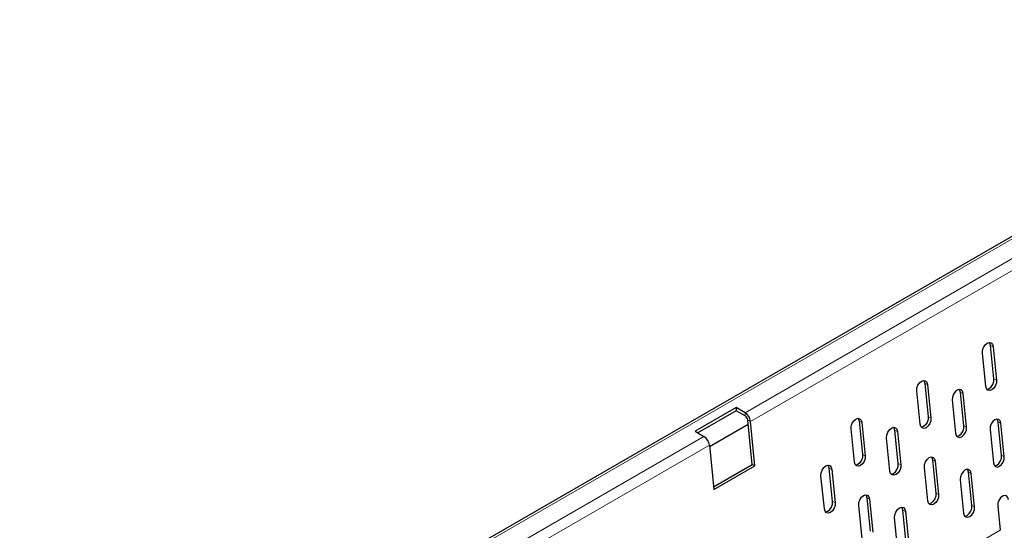
# Model space of a CAD drawing. Extents: x 69 to 1633, y 12 to 564.
# Drawn here: x 152 to 279, y 115 to 181 of the extents above; entities that cross this region are included whole.
import ezdxf

# ---------------------------------------------------------------- set-up
doc = ezdxf.new("R2010")
doc.units = 0
doc.header["$LTSCALE"] = 2
doc.header["$MEASUREMENT"] = 0
doc.layers.get('0').update_dxf_attribs({"color": 10, "linetype": 'CONTINUOUS'})

msp = doc.modelspace()

# ---------------------------------------------------------------- linework, layer by layer
at = {"linetype": 'Continuous', "lineweight": 30}
for p, q in [((328.38, 180.647), (151.603, 78.596)), ((276.446, 133.242), (276.015, 137.543)), ((277.509, 134.212), (277.078, 138.513)), ((277.429, 138.36), (277.86, 134.059)), ((268.593, 133.614), (269.024, 129.313)), ((267.96, 128.344), (267.529, 132.645)), ((268.944, 133.461), (269.374, 129.16)), ((273.628, 128.15), (273.197, 132.451)), ((272.134, 131.481), (272.565, 127.18)), ((273.979, 127.997), (273.548, 132.298)), ((244.198, 130.494), (238.894, 127.433)), ((244.198, 130.086), (239.248, 127.229)), ((245.343, 129.833), (244.198, 130.494)), ((244.198, 130.494), (244.198, 130.086)), ((245.343, 129.425), (244.198, 130.086)), ((246.268, 123.125), (245.694, 128.864)), ((246.619, 122.972), (246.044, 128.711)), ((260.107, 128.716), (260.538, 124.415)), ((260.458, 128.563), (260.889, 124.262)), ((278.5, 124.319), (278.069, 128.62)), ((238.894, 127.433), (240.039, 126.772)), ((245.751, 128.29), (240.765, 125.411)), ((259.475, 123.446), (259.044, 127.747)), ((265.143, 123.251), (264.712, 127.552)), ((265.063, 127.399), (265.494, 123.098)), ((277.006, 127.651), (277.437, 123.35)), ((278.851, 124.166), (278.42, 128.467)), ((264.08, 122.282), (263.649, 126.583)), ((240.741, 125.65), (241.316, 119.911)), ((269.584, 123.722), (270.015, 119.421)), ((269.935, 123.569), (270.365, 119.268)), ((241.282, 120.247), (246.268, 123.125)), ((241.316, 119.911), (246.619, 122.972)), ((246.619, 122.972), (246.268, 123.125)), ((256.658, 118.353), (256.227, 122.654)), ((256.578, 122.501), (257.008, 118.2)), ((268.951, 118.452), (268.52, 122.753)), ((255.594, 117.383), (255.163, 121.684)), ((273.168, 121.159), (273.599, 116.858)), ((274.662, 117.827), (274.231, 122.128)), ((275.013, 117.674), (274.582, 121.975)), ((261.098, 118.823), (261.529, 114.522)), ((261.449, 118.671), (261.88, 114.37)), ((260.466, 113.553), (260.035, 117.854)), ((266.177, 112.929), (265.746, 117.23)), ((266.097, 117.077), (266.528, 112.776)), ((277.997, 117.759), (278.311, 114.625)), ((265.114, 111.959), (264.683, 116.26))]:
    msp.add_line(p, q, dxfattribs=at)
at = {"linetype": 'Continuous', "lineweight": 0}
for p, q in [((328.88, 180.598), (152.103, 78.547)), ((310.75, 167.592), (245.343, 129.833)), ((311.452, 166.47), (246.044, 128.711)), ((277.078, 138.513), (277.429, 138.36)), ((268.593, 133.614), (268.944, 133.461)), ((277.509, 134.212), (277.86, 134.059)), ((273.197, 132.451), (273.548, 132.298)), ((245.343, 129.833), (245.343, 129.425)), ((245.694, 128.864), (246.044, 128.711)), ((260.458, 128.563), (260.107, 128.716)), ((269.024, 129.313), (269.374, 129.16)), ((278.069, 128.62), (278.42, 128.467)), ((264.712, 127.552), (265.063, 127.399)), ((273.628, 128.15), (273.979, 127.997)), ((240.039, 126.772), (174.632, 89.013)), ((240.741, 125.65), (175.334, 87.891)), ((260.889, 124.262), (260.538, 124.415)), ((269.584, 123.722), (269.935, 123.569)), ((278.5, 124.319), (278.851, 124.166)), ((256.227, 122.654), (256.578, 122.501)), ((265.143, 123.251), (265.494, 123.098)), ((274.231, 122.128), (274.582, 121.975)), ((256.658, 118.353), (257.008, 118.2)), ((261.449, 118.671), (261.098, 118.823)), ((270.015, 119.421), (270.365, 119.268)), ((265.746, 117.23), (266.097, 117.077)), ((274.662, 117.827), (275.013, 117.674)), ((271.24, 110.543), (278.311, 114.625))]:
    msp.add_line(p, q, dxfattribs=at)
at = {"linetype": 'Continuous', "lineweight": 30, "flags": 128}
for points in [[(276.015, 137.543), (276.036, 137.904), (276.161, 138.271), (276.372, 138.59), (276.636, 138.812), (276.913, 138.903), (277.161, 138.849), (277.342, 138.658), (277.429, 138.36)], [(277.078, 138.513), (276.991, 138.811), (276.928, 138.903)], [(267.529, 132.645), (267.55, 133.005), (267.676, 133.373), (267.886, 133.692), (268.15, 133.913), (268.427, 134.004), (268.676, 133.95), (268.857, 133.759), (268.944, 133.461)], [(268.442, 134.005), (268.506, 133.912), (268.593, 133.614)], [(277.86, 134.059), (277.839, 133.699), (277.714, 133.331), (277.503, 133.012), (277.239, 132.79), (276.962, 132.7), (276.714, 132.754), (276.532, 132.944), (276.446, 133.242)], [(276.596, 132.852), (276.611, 132.852), (276.888, 132.943), (277.152, 133.165), (277.363, 133.484), (277.488, 133.851), (277.509, 134.212)], [(273.548, 132.298), (273.461, 132.596), (273.28, 132.786), (273.032, 132.84), (272.755, 132.75), (272.491, 132.528), (272.28, 132.209), (272.155, 131.842), (272.134, 131.481)], [(273.197, 132.451), (273.11, 132.749), (273.047, 132.841)], [(259.044, 127.747), (259.065, 128.107), (259.19, 128.474), (259.401, 128.793), (259.665, 129.015), (259.942, 129.106), (260.19, 129.052), (260.372, 128.861), (260.458, 128.563)], [(259.957, 129.106), (260.021, 129.014), (260.107, 128.716)], [(269.374, 129.16), (269.354, 128.8), (269.228, 128.433), (269.018, 128.114), (268.754, 127.892), (268.476, 127.801), (268.228, 127.855), (268.047, 128.046), (267.96, 128.344)], [(269.024, 129.313), (269.003, 128.953), (268.877, 128.585), (268.667, 128.266), (268.403, 128.045), (268.125, 127.954), (268.111, 127.953)], [(278.42, 128.467), (278.333, 128.766), (278.152, 128.956), (277.904, 129.01), (277.627, 128.919), (277.363, 128.698), (277.152, 128.379), (277.027, 128.011), (277.006, 127.651)], [(278.069, 128.62), (277.982, 128.918), (277.919, 129.011)], [(263.649, 126.583), (263.67, 126.943), (263.795, 127.311), (264.006, 127.63), (264.27, 127.851), (264.547, 127.942), (264.795, 127.888), (264.976, 127.697), (265.063, 127.399)], [(264.712, 127.552), (264.625, 127.85), (264.562, 127.943)], [(272.565, 127.18), (272.652, 126.882), (272.833, 126.692), (273.081, 126.638), (273.358, 126.728), (273.622, 126.95), (273.833, 127.269), (273.958, 127.636), (273.979, 127.997)], [(272.715, 126.79), (272.73, 126.79), (273.007, 126.881), (273.271, 127.103), (273.482, 127.422), (273.607, 127.789), (273.628, 128.15)], [(260.889, 124.262), (260.868, 123.902), (260.743, 123.534), (260.532, 123.215), (260.268, 122.994), (259.991, 122.903), (259.743, 122.957), (259.562, 123.147), (259.475, 123.446)], [(260.538, 124.415), (260.517, 124.054), (260.392, 123.687), (260.181, 123.368), (259.917, 123.146), (259.64, 123.056), (259.625, 123.055)], [(268.52, 122.753), (268.541, 123.113), (268.667, 123.48), (268.877, 123.799), (269.141, 124.021), (269.418, 124.112), (269.667, 124.058), (269.848, 123.867), (269.935, 123.569)], [(269.433, 124.113), (269.497, 124.02), (269.584, 123.722)], [(277.437, 123.35), (277.523, 123.052), (277.705, 122.861), (277.953, 122.807), (278.23, 122.898), (278.494, 123.12), (278.705, 123.439), (278.83, 123.806), (278.851, 124.166)], [(277.587, 122.959), (277.602, 122.96), (277.879, 123.051), (278.143, 123.273), (278.354, 123.591), (278.479, 123.959), (278.5, 124.319)], [(255.163, 121.684), (255.184, 122.045), (255.31, 122.412), (255.52, 122.731), (255.784, 122.953), (256.061, 123.044), (256.31, 122.99), (256.491, 122.799), (256.578, 122.501)], [(256.227, 122.654), (256.14, 122.952), (256.076, 123.044)], [(265.494, 123.098), (265.473, 122.738), (265.348, 122.37), (265.137, 122.052), (264.873, 121.83), (264.596, 121.739), (264.348, 121.793), (264.166, 121.984), (264.08, 122.282)], [(264.23, 121.891), (264.245, 121.892), (264.522, 121.983), (264.786, 122.204), (264.997, 122.523), (265.122, 122.891), (265.143, 123.251)], [(274.582, 121.975), (274.495, 122.273), (274.314, 122.464), (274.066, 122.518), (273.789, 122.427), (273.525, 122.206), (273.314, 121.887), (273.189, 121.519), (273.168, 121.159)], [(274.231, 122.128), (274.145, 122.426), (274.081, 122.519)], [(255.745, 116.993), (255.759, 116.994), (256.037, 117.084), (256.301, 117.306), (256.511, 117.625), (256.637, 117.992), (256.658, 118.353)], [(260.035, 117.854), (260.056, 118.214), (260.181, 118.582), (260.392, 118.901), (260.656, 119.123), (260.933, 119.213), (261.181, 119.159), (261.363, 118.969), (261.449, 118.671)], [(260.948, 119.214), (261.012, 119.122), (261.098, 118.823)], [(270.365, 119.268), (270.345, 118.908), (270.219, 118.54), (270.009, 118.221), (269.745, 118), (269.467, 117.909), (269.219, 117.963), (269.038, 118.154), (268.951, 118.452)], [(270.015, 119.421), (269.994, 119.061), (269.868, 118.693), (269.658, 118.374), (269.394, 118.152), (269.116, 118.062), (269.102, 118.061)], [(279.411, 118.575), (279.324, 118.873), (279.143, 119.064), (278.895, 119.118), (278.618, 119.027), (278.354, 118.805), (278.143, 118.487), (278.018, 118.119), (277.997, 117.759)], [(257.008, 118.2), (256.988, 117.84), (256.862, 117.472), (256.652, 117.153), (256.388, 116.931), (256.11, 116.841), (255.862, 116.895), (255.681, 117.085), (255.594, 117.383)], [(264.683, 116.26), (264.704, 116.621), (264.829, 116.988), (265.04, 117.307), (265.304, 117.529), (265.581, 117.62), (265.829, 117.566), (266.01, 117.375), (266.097, 117.077)], [(265.746, 117.23), (265.659, 117.528), (265.596, 117.62)], [(273.599, 116.858), (273.686, 116.56), (273.867, 116.369), (274.115, 116.315), (274.392, 116.406), (274.656, 116.628), (274.867, 116.946), (274.992, 117.314), (275.013, 117.674)], [(273.749, 116.467), (273.764, 116.468), (274.041, 116.559), (274.305, 116.78), (274.516, 117.099), (274.641, 117.467), (274.662, 117.827)]]:
    msp.add_lwpolyline(points, dxfattribs=at)
at = {"linetype": 'Continuous', "lineweight": 30}
for centre, radius, start, end in [((244.497, 128.524), 1.559, 6.8984, 57.14663), ((244.92, 128.771), 0.779, 6.89822, 57.14675), ((239.194, 125.463), 1.559, 6.8984, 57.14663)]:
    msp.add_arc(centre, radius, start, end, dxfattribs=at)

doc.saveas('drawing.dxf')
